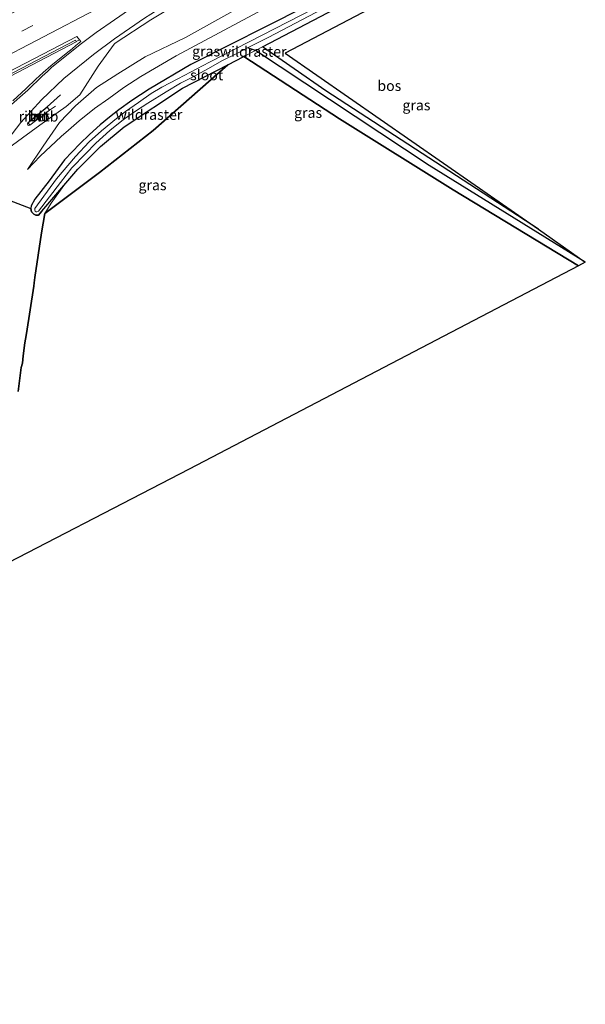
# Model space of a CAD drawing. Units: metres. Extents: x 142446 to 149297, y 369901 to 375001.
# Drawn here: x 143420 to 143557, y 370174 to 370412 of the extents above; entities that cross this region are included whole.
import ezdxf
from ezdxf.enums import TextEntityAlignment as Align

# ---------------------------------------------------------------- set-up
doc = ezdxf.new("R2010")
doc.units = ezdxf.units.M
doc.linetypes.add('IE-TERREINAFSCHEIDING', pattern=[10, 8, -2])
doc.linetypes.add('VW-3-9_STREEP', pattern=[12, 3, -9])
for name, color, linetype, lineweight in [('B-ME-BV-GELEIDECONSTRUCTIE-GELEIDERAIL-L-B1', 213, 'BV-GELEIDERAIL', 18), ('B-ME-BV-GELEIDECONSTRUCTIE-RIMOB-GV-B6', 213, 'BV-A1', 18), ('B-ME-GR-BOS-GV-B6', 10, 'Continuous', 25), ('B-ME-GW-INSTEEKWATERGANG-L-B1', 10, 'Continuous', 25), ('B-ME-GW-KRUINLIJN-L-B1', 93, 'Continuous', 18), ('B-ME-GW-TEENLIJN-L-B1', 93, 'Continuous', 18), ('B-ME-GW-WATERGANG-GREPPEL-L-B1', 10, 'Continuous', 25), ('B-ME-IE-GRASLAND-GV-B6', 93, 'Continuous', 18), ('B-ME-IE-TERREINAFSCHEIDING-RASTERHEKWERK-L-B1', 8, 'IE-TERREINAFSCHEIDING', 18), ('B-ME-KG-KADASTRAAL-OPNAMEDTMGRENS-L-B1', 10, 'Continuous', 25), ('B-ME-OG-WATER-GV-B6', 153, 'Continuous', 18), ('B-ME-VH-VERH_SOORT-BETON-OVERIG-GV-B6', 8, 'IE-TERREINAFSCHEIDING-NATUURLIJK-HOUTWAL', 18), ('B-ME-VH-VERH_SOORT-BITUMEN-GV-B6', 8, 'IE-TERREINAFSCHEIDING-NATUURLIJK-HOUTWAL', 18), ('B-ME-VH-VERH_SOORT-HALF_VERHARDING-GV-B6', 8, 'IE-TERREINAFSCHEIDING-NATUURLIJK-HOUTWAL', 18), ('B-ME-VW-MARKERING-39STREEP-015-L-B1', 255, 'VW-3-9_STREEP', 18), ('B-ME-VW-MARKERING-STREEP-015-L-B1', 7, 'Continuous', 18)]:
    doc.layers.add(name, color=color, linetype=linetype, lineweight=lineweight)
doc.styles.add('NLCS-ISO', font='NLCS-ISO.TTF')
doc.linetypes.add('BV-A1', pattern='A,0.5,[19,NLCS.SHX,S=1,R=0,X=0.5,Y=0],-1,[19,NLCS.SHX,S=1,R=0,X=0.5,Y=0],-1,0.5', length=3)
doc.linetypes.add('BV-GELEIDERAIL', pattern='A,10,-3,[108,NLCS.SHX,S=1,R=0,X=0,Y=0],-3', length=16)
doc.linetypes.add('IE-TERREINAFSCHEIDING-NATUURLIJK-HOUTWAL', pattern='A,7,-1.5,[67,NLCS.SHX,S=0.75,R=45,X=0,Y=0],-1.5,7,-1.5,[70,NLCS.SHX,S=0.75,R=0,X=0,Y=0],-1.5', length=20)

msp = doc.modelspace()

# ---------------------------------------------------------------- linework, layer by layer
at = {"layer": 'B-ME-BV-GELEIDECONSTRUCTIE-GELEIDERAIL-L-B1'}
for p, q in [((143426.854, 370391.023, 34.189), (143430.112, 370393.958, 34.167)), ((143427.489, 370390.232, 34.18), (143428.923, 370391.201, 34.15))]:
    msp.add_line(p, q, dxfattribs=at)
at = {"layer": 'B-ME-BV-GELEIDECONSTRUCTIE-RIMOB-GV-B6'}
msp.add_polyline3d([(143426.854, 370391.023, 34.189), (143427.489, 370390.232, 34.18), (143422.702, 370386.587, 34.16), (143422.422, 370386.551, 34.16), (143422.205, 370386.656, 34.16), (143422.13, 370386.91, 34.18), (143422.224, 370387.161, 34.202), (143426.854, 370391.023, 34.189)], dxfattribs=at)
at = {"layer": 'B-ME-GR-BOS-GV-B6'}
for points in [[(143524.204, 370429.36, 32.799), (143514.713, 370419.986, 32.652), (143484.297, 370403.971, 33.085), (143545.399, 370361.509, 33.109), (143494.137, 370394.93, 33.109), (143478.847, 370405.507, 32.889), (143524.204, 370429.36, 32.799)], [(143419.866, 370322.364, 32.87), (143420.655, 370328.085, 32.787), (143420.905, 370329.153, 32.422), (143421.079, 370330.958, 32.885), (143421.537, 370334.088, 33.075), (143421.68, 370334.952, 32.436), (143421.913, 370336.311, 32.994), (143423.658, 370347.756, 32.878), (143423.789, 370348.54, 32.399), (143423.95, 370349.827, 32.898), (143425.541, 370360.619, 32.924), (143426.308, 370365.311, 32.904), (143439.504, 370375.218, 32.854), (143452.459, 370385.34, 32.878), (143470.489, 370401.216, 32.859), (143474.334, 370403.205, 32.839), (143497.41, 370388.141, 33.105), (143524.789, 370371.046, 33.069), (143555.081, 370352.691, 33.103), (143461.109, 370303.577, 33.02), (143355.449, 370248.873, 33.336)], [(143414.531, 370369.748, 33.154), (143422.968, 370366.539, 32.846), (143423.144, 370365.69, 32.846), (143423.688, 370365.097, 32.846), (143424.197, 370364.902, 32.846), (143424.792, 370364.926, 32.846), (143425.597, 370365.833, 32.854), (143430.878, 370372.025, 32.635), (143434.264, 370376.03, 32.685), (143439.722, 370381.463, 32.816), (143445.496, 370386.192, 32.799), (143459.546, 370395.556, 32.915), (143470.489, 370401.216, 32.859), (143452.459, 370385.34, 32.878), (143439.504, 370375.218, 32.854), (143426.308, 370365.311, 32.904), (143425.541, 370360.619, 32.924), (143423.95, 370349.827, 32.898), (143423.789, 370348.54, 32.399), (143423.658, 370347.756, 32.878), (143421.913, 370336.311, 32.994), (143421.68, 370334.952, 32.436), (143421.537, 370334.088, 33.075), (143421.079, 370330.958, 32.885), (143420.905, 370329.153, 32.422), (143420.655, 370328.085, 32.787), (143419.866, 370322.364, 32.87)]]:
    msp.add_polyline3d(points, dxfattribs=at)
at = {"layer": 'B-ME-GW-INSTEEKWATERGANG-L-B1'}
msp.add_line((143425.597, 370365.833, 32.854), (143430.878, 370372.025, 32.635), dxfattribs=at)
for points in [[(143510.552, 370426.569, 32.748), (143488.991, 370415.108, 32.801), (143461.515, 370401.221, 32.745), (143451.517, 370395.311, 32.789), (143447.286, 370392.57, 32.793), (143444.189, 370390.341, 32.793), (143441.936, 370388.579, 32.793), (143439.662, 370386.658, 32.797), (143437.103, 370384.347, 32.809), (143434.776, 370382.145, 32.814), (143431.107, 370378.231, 32.83), (143427.402, 370373.171, 32.846), (143423.95, 370368.793, 32.846), (143423.021, 370367.185, 32.846), (143422.968, 370366.539, 32.846)], [(143545.399, 370361.509, 33.109), (143494.137, 370394.93, 33.109), (143478.847, 370405.507, 32.889)], [(143555.081, 370352.691, 33.103), (143524.789, 370371.046, 33.069), (143497.41, 370388.141, 33.105), (143474.334, 370403.205, 32.839)], [(143425.597, 370365.833, 32.854), (143424.792, 370364.926, 32.846), (143424.197, 370364.902, 32.846), (143423.688, 370365.097, 32.846), (143423.144, 370365.69, 32.846), (143422.968, 370366.539, 32.846)]]:
    msp.add_polyline3d(points, dxfattribs=at)
at = {"layer": 'B-ME-GW-KRUINLIJN-L-B1'}
msp.add_polyline3d([(143506.459, 370433.045, 33.369), (143489.144, 370423.649, 33.336), (143471.684, 370414.096, 33.356), (143460.256, 370407.753, 33.287), (143450.552, 370403.083, 33.287), (143443.974, 370399.002, 33.271), (143438.757, 370395.714, 33.222), (143433.716, 370391.281, 33.19), (143429.872, 370387.264, 33.154), (143425.888, 370381.566, 33.077), (143422.188, 370375.886, 33.04)], dxfattribs=at)
at = {"layer": 'B-ME-GW-TEENLIJN-L-B1'}
msp.add_polyline3d([(143508.288, 370430.151, 33.002), (143476.487, 370413.258, 33.036), (143458.004, 370403.337, 32.882), (143449.503, 370398.399, 32.919), (143445.35, 370395.7, 32.951), (143441.797, 370393.088, 32.967), (143438.345, 370390.629, 32.967), (143434.606, 370387.69, 32.989), (143432.005, 370385.393, 33.008), (143430.238, 370383.917, 33.008), (143425.23, 370379.164, 33.032), (143422.188, 370375.886, 33.04)], dxfattribs=at)
at = {"layer": 'B-ME-GW-WATERGANG-GREPPEL-L-B1'}
msp.add_polyline3d([(143556.683, 370353.529, 32.129), (143518.994, 370376.909, 32.06), (143477.1, 370404.668, 31.892), (143475.236, 370405.243, 32.02)], dxfattribs=at)
at = {"layer": 'B-ME-IE-GRASLAND-GV-B6'}
for points in [[(143415.455, 370379.578, 33.423), (143425.152, 370386.647, 33.388), (143431.495, 370391.099, 33.378), (143434.745, 370393.966, 33.384), (143439.217, 370400.827, 33.508), (143443.0339, 370406.1936, 33.4895), (143443.328, 370406.408, 33.49), (143451.928, 370412.002, 33.49), (143460.977, 370417.608, 33.49), (143468.295, 370421.883, 33.494), (143481.967, 370429.804, 33.55), (143501.564, 370440.789, 33.511), (143506.459, 370433.045, 33.369), (143489.144, 370423.649, 33.336), (143471.684, 370414.096, 33.356), (143460.256, 370407.753, 33.287), (143450.552, 370403.083, 33.287), (143443.974, 370399.002, 33.271), (143438.757, 370395.714, 33.222), (143433.716, 370391.281, 33.19), (143429.872, 370387.264, 33.154), (143425.888, 370381.566, 33.077)], [(143508.288, 370430.151, 33.002), (143476.487, 370413.258, 33.036), (143458.004, 370403.337, 32.882), (143449.503, 370398.399, 32.919), (143445.35, 370395.7, 32.951), (143441.797, 370393.088, 32.967), (143438.345, 370390.629, 32.967), (143434.606, 370387.69, 32.989), (143432.005, 370385.393, 33.008), (143430.238, 370383.917, 33.008), (143425.23, 370379.164, 33.032), (143422.188, 370375.886, 33.04), (143425.888, 370381.566, 33.077), (143429.872, 370387.264, 33.154), (143433.716, 370391.281, 33.19), (143438.757, 370395.714, 33.222), (143443.974, 370399.002, 33.271), (143450.552, 370403.083, 33.287), (143460.256, 370407.753, 33.287), (143471.684, 370414.096, 33.356), (143489.144, 370423.649, 33.336), (143506.459, 370433.045, 33.369), (143508.288, 370430.151, 33.002)], [(143475.236, 370405.243, 32.02), (143480.209, 370407.757, 32.02), (143496.58, 370416.418, 31.979), (143511.891, 370424.451, 31.923), (143524.204, 370429.36, 32.799), (143478.847, 370405.507, 32.889), (143494.137, 370394.93, 33.109), (143545.399, 370361.509, 33.109), (143556.683, 370353.529, 32.129), (143518.994, 370376.909, 32.06), (143477.1, 370404.668, 31.892), (143475.236, 370405.243, 32.02)], [(143488.991, 370415.108, 32.801), (143461.515, 370401.221, 32.745), (143451.517, 370395.311, 32.789), (143447.286, 370392.57, 32.793), (143444.189, 370390.341, 32.793), (143441.936, 370388.579, 32.793), (143439.662, 370386.658, 32.797), (143437.103, 370384.347, 32.809), (143434.776, 370382.145, 32.814), (143431.107, 370378.231, 32.83), (143427.402, 370373.171, 32.846), (143423.95, 370368.793, 32.846), (143423.021, 370367.185, 32.846), (143422.968, 370366.539, 32.846), (143414.531, 370369.748, 33.154)], [(143475.236, 370405.243, 32.02), (143477.1, 370404.668, 31.892), (143518.994, 370376.909, 32.06), (143556.683, 370353.529, 32.129), (143555.081, 370352.691, 33.103), (143524.789, 370371.046, 33.069), (143497.41, 370388.141, 33.105), (143474.334, 370403.205, 32.839), (143470.489, 370401.216, 32.859), (143459.546, 370395.556, 32.915), (143445.496, 370386.192, 32.799), (143439.722, 370381.463, 32.816), (143434.264, 370376.03, 32.685), (143430.878, 370372.025, 32.635), (143425.597, 370365.833, 32.854), (143424.792, 370364.926, 32.846), (143424.197, 370364.902, 32.846), (143423.688, 370365.097, 32.846), (143423.144, 370365.69, 32.846), (143422.968, 370366.539, 32.846), (143423.021, 370367.185, 32.846), (143423.95, 370368.793, 32.846), (143427.402, 370373.171, 32.846), (143431.107, 370378.231, 32.83), (143434.776, 370382.145, 32.814), (143437.103, 370384.347, 32.809), (143439.662, 370386.658, 32.797), (143441.936, 370388.579, 32.793), (143444.189, 370390.341, 32.793), (143447.286, 370392.57, 32.793), (143451.517, 370395.311, 32.789), (143461.515, 370401.221, 32.745), (143488.991, 370415.108, 32.801)], [(143491.279, 370414.808, 31.943), (143466.055, 370401.838, 31.992), (143458.436, 370397.84, 32.044), (143454.54, 370395.792, 32.044), (143452.002, 370394.224, 32.06), (143448.956, 370392.091, 32.069), (143445.791, 370389.95, 32.069), (143443.614, 370388.217, 32.069), (143439.973, 370385.259, 32.069), (143437.058, 370382.573, 32.069), (143433.704, 370379.049, 32.069), (143429.167, 370373.646, 32.069), (143423.891, 370366.5, 32.069), (143423.885, 370366.086, 32.069), (143424.033, 370365.825, 32.069), (143424.21, 370365.717, 32.069), (143424.396, 370365.668, 32.069), (143424.834, 370365.871, 32.069), (143430.106, 370372.765, 32.069), (143432.839, 370376.284, 32.069), (143436.153, 370379.721, 32.069), (143438.591, 370382.278, 32.069), (143442.019, 370385.335, 32.069), (143445.298, 370388.009, 32.069), (143448.448, 370390.161, 32.048), (143451.176, 370391.899, 32.02), (143455.583, 370394.688, 32.02), (143459.044, 370396.718, 32.02), (143461.978, 370398.221, 32.02), (143465.79, 370400.306, 32.02), (143469.056, 370402.142, 32.02), (143472.781, 370404.002, 32.02), (143475.236, 370405.243, 32.02)], [(143425.888, 370381.566, 33.077), (143422.188, 370375.886, 33.04), (143425.23, 370379.164, 33.032), (143430.238, 370383.917, 33.008), (143432.005, 370385.393, 33.008), (143434.606, 370387.69, 32.989), (143438.345, 370390.629, 32.967), (143441.797, 370393.088, 32.967), (143445.35, 370395.7, 32.951), (143449.503, 370398.399, 32.919), (143458.004, 370403.337, 32.882), (143476.487, 370413.258, 33.036)], [(143396.408, 370387.166, 33.778), (143433.915, 370406.741, 33.683), (143433.875, 370406.815, 33.855), (143434.685, 370407.235, 33.855), (143435.005, 370406.842, 33.85), (143433.841, 370405.824, 33.797), (143432.892, 370405.055, 33.789), (143431.485, 370403.954, 33.789), (143427.755, 370400.938, 33.691), (143425.92, 370399.347, 33.676), (143424.146, 370397.758, 33.646), (143421.789, 370395.467, 33.647), (143418.584, 370392.493, 33.631)]]:
    msp.add_polyline3d(points, dxfattribs=at)
at = {"layer": 'B-ME-IE-TERREINAFSCHEIDING-RASTERHEKWERK-L-B1'}
msp.add_line((143478.847, 370405.507, 32.889), (143524.204, 370429.36, 32.799), dxfattribs=at)
for points in [[(143474.334, 370403.205, 32.839), (143477.1, 370404.668, 31.892), (143478.847, 370405.507, 32.889)], [(143430.878, 370372.025, 32.635), (143434.264, 370376.03, 32.685), (143439.722, 370381.463, 32.816), (143445.496, 370386.192, 32.799), (143459.546, 370395.556, 32.915), (143470.489, 370401.216, 32.859), (143474.334, 370403.205, 32.839)], [(143419.866, 370322.364, 32.87), (143420.655, 370328.085, 32.787), (143420.905, 370329.153, 32.422), (143421.079, 370330.958, 32.885), (143421.537, 370334.088, 33.075), (143421.68, 370334.952, 32.436), (143421.913, 370336.311, 32.994), (143423.658, 370347.756, 32.878), (143423.789, 370348.54, 32.399), (143423.95, 370349.827, 32.898), (143425.541, 370360.619, 32.924), (143426.308, 370365.311, 32.904), (143427.839, 370367.768, 32.655), (143430.878, 370372.025, 32.635)]]:
    msp.add_polyline3d(points, dxfattribs=at)
at = {"layer": 'B-ME-KG-KADASTRAAL-OPNAMEDTMGRENS-L-B1'}
msp.add_polyline3d([(143514.713, 370419.986, 32.652), (143484.297, 370403.971, 33.085), (143545.399, 370361.509, 33.109), (143556.683, 370353.529, 32.129), (143555.081, 370352.691, 33.103), (143461.109, 370303.577, 33.02), (143355.449, 370248.873, 33.336), (143263.776, 370200.537, 33.19), (143215.229, 370174.414, 33.218)], dxfattribs=at)
at = {"layer": 'B-ME-OG-WATER-GV-B6'}
for points in [[(143496.58, 370416.418, 31.979), (143480.209, 370407.757, 32.02), (143475.236, 370405.243, 32.02)], [(143475.236, 370405.243, 32.02), (143472.781, 370404.002, 32.02), (143469.056, 370402.142, 32.02), (143465.79, 370400.306, 32.02), (143461.978, 370398.221, 32.02), (143459.044, 370396.718, 32.02), (143455.583, 370394.688, 32.02), (143451.176, 370391.899, 32.02), (143448.448, 370390.161, 32.048), (143445.298, 370388.009, 32.069), (143442.019, 370385.335, 32.069), (143438.591, 370382.278, 32.069), (143436.153, 370379.721, 32.069), (143432.839, 370376.284, 32.069), (143430.106, 370372.765, 32.069), (143424.834, 370365.871, 32.069), (143424.396, 370365.668, 32.069), (143424.21, 370365.717, 32.069), (143424.033, 370365.825, 32.069), (143423.885, 370366.086, 32.069), (143423.891, 370366.5, 32.069), (143429.167, 370373.646, 32.069), (143433.704, 370379.049, 32.069), (143437.058, 370382.573, 32.069), (143439.973, 370385.259, 32.069), (143443.614, 370388.217, 32.069), (143445.791, 370389.95, 32.069), (143448.956, 370392.091, 32.069), (143452.002, 370394.224, 32.06), (143454.54, 370395.792, 32.044), (143458.436, 370397.84, 32.044), (143466.055, 370401.838, 31.992), (143491.279, 370414.808, 31.943)]]:
    msp.add_polyline3d(points, dxfattribs=at)
at = {"layer": 'B-ME-VH-VERH_SOORT-BETON-OVERIG-GV-B6'}
for points in [[(143433.875, 370406.815, 33.855), (143433.915, 370406.741, 33.683), (143396.408, 370387.166, 33.778), (143340.948, 370358.28, 33.929), (143320.934, 370347.902, 33.979), (143274.999, 370323.974, 34.096), (143235.325, 370303.331, 34.24), (143218.034, 370294.313, 34.294), (143180.584, 370274.794, 34.47), (143180.494, 370274.948, 33.8), (143180.353, 370275.189, 34.475), (143217.651, 370294.625, 34.304), (143235.098, 370303.726, 34.245), (143274.817, 370324.368, 34.116), (143320.741, 370348.279, 33.966), (143340.69, 370358.694, 33.914), (143396.215, 370387.58, 33.78), (143433.703, 370407.13, 33.69), (143433.875, 370406.815, 33.855)], [(143427.439, 370390.232, 33.4), (143422.703, 370386.637, 33.44), (143422.274, 370387.158, 33.47), (143426.855, 370390.973, 33.489), (143427.439, 370390.232, 33.4)]]:
    msp.add_polyline3d(points, dxfattribs=at)
at = {"layer": 'B-ME-VH-VERH_SOORT-BITUMEN-GV-B6'}
for points in [[(143377.177, 370392.224, 34.215), (143424.888, 370417.12, 34.138), (143462.167, 370436.537, 34.049), (143493.848, 370452.997, 33.931), (143494.599, 370451.808, 33.95), (143496.536, 370448.745, 33.892), (143498.448, 370445.719, 33.771), (143498.702, 370445.317, 33.747), (143500.9, 370441.84, 33.65), (143501.564, 370440.789, 33.511), (143481.967, 370429.804, 33.55), (143468.295, 370421.883, 33.494), (143460.977, 370417.608, 33.49), (143451.928, 370412.002, 33.49), (143443.328, 370406.408, 33.49), (143443.0339, 370406.1936, 33.4895), (143439.217, 370400.827, 33.508), (143434.745, 370393.966, 33.384), (143431.495, 370391.099, 33.378), (143425.152, 370386.647, 33.388), (143415.455, 370379.578, 33.423)], [(143418.584, 370392.493, 33.631), (143421.789, 370395.467, 33.647), (143424.146, 370397.758, 33.646), (143425.92, 370399.347, 33.676), (143427.755, 370400.938, 33.691), (143431.485, 370403.954, 33.789), (143432.892, 370405.055, 33.789), (143433.841, 370405.824, 33.797), (143435.005, 370406.842, 33.85), (143434.685, 370407.235, 33.855), (143434.053, 370408.011, 33.866), (143398.68, 370389.672, 33.85)], [(143422.703, 370386.637, 33.44), (143427.439, 370390.232, 33.4), (143426.855, 370390.973, 33.489), (143422.274, 370387.158, 33.47), (143422.703, 370386.637, 33.44)]]:
    msp.add_polyline3d(points, dxfattribs=at)
at = {"layer": 'B-ME-VH-VERH_SOORT-HALF_VERHARDING-GV-B6'}
msp.add_polyline3d([(143434.685, 370407.235, 33.855), (143433.875, 370406.815, 33.855), (143433.703, 370407.13, 33.69), (143396.215, 370387.58, 33.78), (143340.69, 370358.694, 33.914), (143320.741, 370348.279, 33.966), (143274.817, 370324.368, 34.116), (143235.098, 370303.726, 34.245), (143217.651, 370294.625, 34.304), (143180.353, 370275.189, 34.475), (143180.494, 370274.948, 33.8), (143167.988, 370268.392, 34.559), (143167.505, 370269.351, 34.612), (143208.679, 370290.781, 34.478), (143254.888, 370314.758, 34.316), (143306.067, 370341.44, 34.166), (143347.833, 370363.168, 34.057), (143398.68, 370389.672, 33.85), (143434.053, 370408.011, 33.866), (143434.685, 370407.235, 33.855)], dxfattribs=at)
at = {"layer": 'B-ME-VW-MARKERING-39STREEP-015-L-B1'}
msp.add_polyline3d([(143496.536, 370448.745, 33.892), (143466.015, 370432.838, 34), (143415.356, 370406.455, 34.093), (143372.822, 370384.272, 34.158), (143316.997, 370355.221, 34.376), (143263.742, 370327.5, 34.559), (143199.819, 370294.282, 34.745), (143164.254, 370275.807, 34.844)], dxfattribs=at)
at = {"layer": 'B-ME-VW-MARKERING-STREEP-015-L-B1'}
for points in [[(143498.448, 370445.719, 33.771), (143478.507, 370435.305, 33.83), (143438.657, 370414.567, 33.947), (143413.331, 370401.347, 34.024), (143352.227, 370369.519, 34.121), (143300.252, 370342.464, 34.296), (143259.733, 370321.376, 34.421), (143210.761, 370295.891, 34.583), (143165.878, 370272.582, 34.738)], [(143498.702, 370445.317, 33.747), (143485.879, 370437.834, 33.789), (143479.089, 370433.91, 33.85), (143469.435, 370428.269, 33.874), (143461.094, 370423.34, 33.874), (143453.71, 370418.876, 33.87), (143446.755, 370414.503, 33.846), (143443.117, 370412.069, 33.838), (143438.671, 370409.005, 33.781), (143435.167, 370406.356, 33.773), (143428.038, 370400.602, 33.7)], [(143500.9, 370441.84, 33.65), (143485.318, 370433.201, 33.664), (143471.651, 370425.411, 33.656), (143464.116, 370420.973, 33.656), (143458.011, 370417.321, 33.656), (143450.395, 370412.466, 33.656), (143443.118, 370407.445, 33.591), (143438.063, 370403.675, 33.587), (143430.906, 370397.9, 33.476)], [(143204.45, 370262.264, 33.318), (143205.56, 370262.83, 33.353), (143206.558, 370263.576, 33.388), (143207.843, 370265.078, 33.348), (143208.971, 370266.746, 33.522), (143214.906, 370276.672, 33.614), (143216.679, 370279.799, 33.605), (143218.828, 370282.68, 33.595), (143221.319, 370285.271, 33.586), (143223.797, 370287.304, 33.577), (143226.486, 370289.048, 33.568), (143229.352, 370290.483, 33.559), (143257.657, 370305.102, 33.581), (143304.633, 370329.571, 33.346), (143351.719, 370354.091, 33.471), (143398.865, 370378.707, 33.414), (143406.052, 370382.709, 33.491), (143412.881, 370387.296, 33.567), (143417.667, 370391.04, 33.604), (143422.213, 370395.071, 33.64), (143425.709, 370398.43, 33.633), (143426.958, 370399.532, 33.669), (143428.038, 370400.602, 33.7)], [(143402.067, 370352.846, 33.362), (143403.475, 370357.636, 33.362), (143405.193, 370362.324, 33.362), (143407.681, 370367.844, 33.38), (143410.598, 370373.149, 33.397), (143415.27, 370380.401, 33.423), (143420.536, 370387.235, 33.449), (143425.527, 370392.756, 33.463), (143430.906, 370397.9, 33.476)]]:
    msp.add_polyline3d(points, dxfattribs=at)

# ---------------------------------------------------------------- texts
at = {"layer": 'B-ME-BV-GELEIDECONSTRUCTIE-RIMOB-GV-B6', "ltscale": 0.2, "style": 'NLCS-ISO'}
msp.add_text('rimob', height=2.5, dxfattribs=at).set_placement((143424.7985, 370388.7361), align=Align.MIDDLE_CENTER)
at = {"layer": 'B-ME-GR-BOS-GV-B6', "ltscale": 0.2, "style": 'NLCS-ISO'}
msp.add_text('bos', height=2.5, dxfattribs=at).set_placement((143509.4175, 370396.1338), align=Align.MIDDLE_CENTER)
at = {"layer": 'B-ME-IE-GRASLAND-GV-B6', "ltscale": 0.2, "style": 'NLCS-ISO'}
for p in [(143465.238, 370404.4655), (143489.8255, 370389.63), (143515.9595, 370391.4445), (143452.303, 370372.1685)]:
    msp.add_text('gras', height=2.5, dxfattribs=at).set_placement(p, align=Align.MIDDLE_CENTER)
at = {"layer": 'B-ME-IE-TERREINAFSCHEIDING-RASTERHEKWERK-L-B1', "ltscale": 0.2, "style": 'NLCS-ISO'}
for p in [(143476.58, 370404.3767), (143451.4435, 370389.1552)]:
    msp.add_text('wildraster', height=2.5, dxfattribs=at).set_placement(p, align=Align.MIDDLE_CENTER)
at = {"layer": 'B-ME-OG-WATER-GV-B6', "ltscale": 0.2, "style": 'NLCS-ISO'}
msp.add_text('sloot', height=2.5, dxfattribs=at).set_placement((143465.3647, 370398.7099), align=Align.MIDDLE_CENTER)
at = {"layer": 'B-ME-VH-VERH_SOORT-BETON-OVERIG-GV-B6', "ltscale": 0.2, "style": 'NLCS-ISO'}
msp.add_text('bet', height=2.5, dxfattribs=at).set_placement((143424.8637, 370388.7871), align=Align.MIDDLE_CENTER)
at = {"layer": 'B-ME-VH-VERH_SOORT-BITUMEN-GV-B6', "ltscale": 0.2, "style": 'NLCS-ISO'}
msp.add_text('bit', height=2.5, dxfattribs=at).set_placement((143424.8637, 370388.7871), align=Align.MIDDLE_CENTER)

doc.saveas('drawing.dxf')
